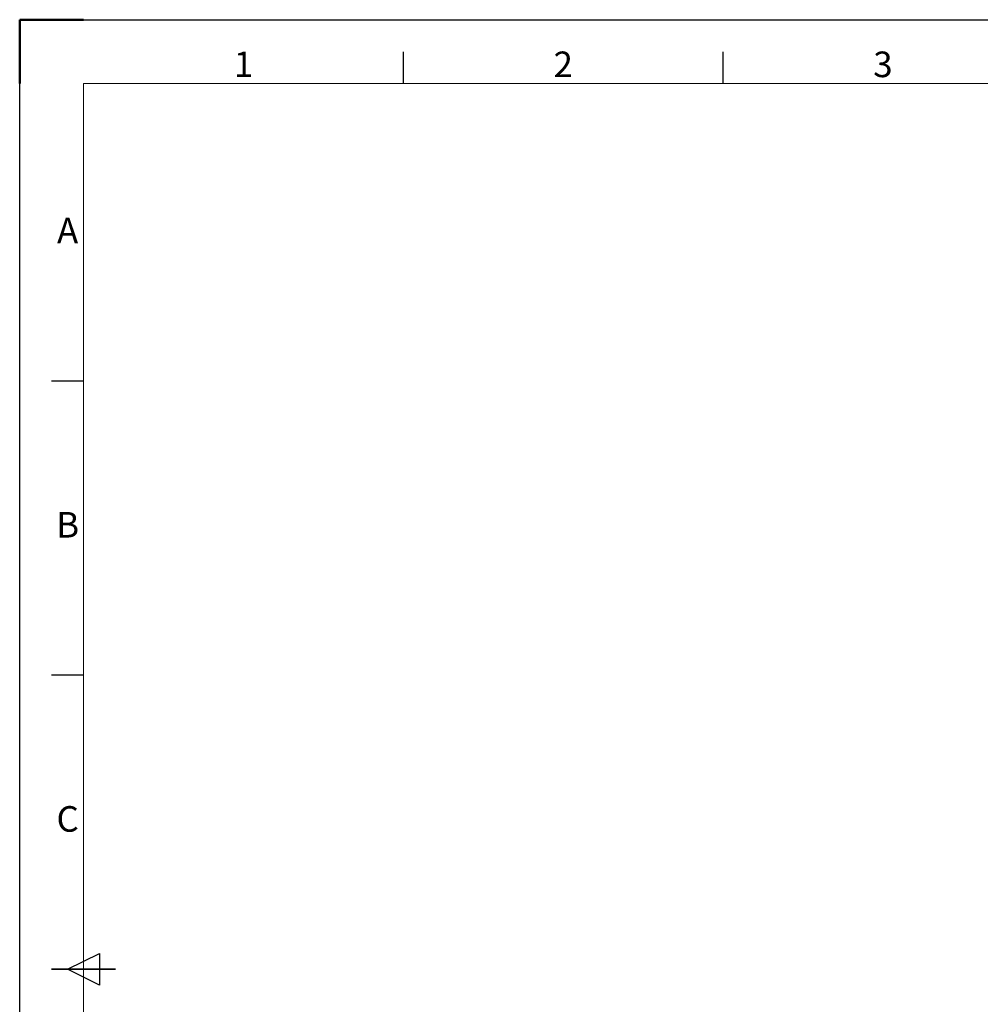
# Model space of a CAD drawing. Units: millimetres. Extents: x -13550 to -12710, y -74904 to -74310.
# Drawn here: x -13550 to -13250, y -74618 to -74310 of the extents above; entities that cross this region are included whole.
import ezdxf
from ezdxf.enums import TextEntityAlignment as Align

# ---------------------------------------------------------------- set-up
doc = ezdxf.new("R2010")
doc.units = ezdxf.units.MM
doc.header["$LTSCALE"] = 15
doc.layers.get('0').update_dxf_attribs({"lineweight": 15})
doc.layers.add('AM_0', color=7, linetype='Continuous', lineweight=15)
doc.layers.add('AM_BOR', color=7, linetype='Continuous', lineweight=50)
doc.styles.add('ACISOTS', font='isocp.shx', dxfattribs={"height": 1})

# ---------------------------------------------------------------- blocks, each defined once
blk = doc.blocks.new('ISO_A3')
for p, q in [((410, 287), (10, 287)), ((10, 287), (10, 10))]:
    blk.add_line(p, q)
at = {"layer": 'AM_BOR'}
for p, q in [((10, 297), (0, 297)), ((0, 297), (0, 287))]:
    blk.add_line(p, q, dxfattribs=at)
at = {"layer": 'AM_BOR', "color": 1, "lineweight": 25}
for p, q in [((0, 297), (420, 297)), ((0, 0), (0, 297)), ((60, 287), (60, 292)), ((110, 287), (110, 292)), ((10, 240.5), (5, 240.5)), ((10, 194.5), (5, 194.5)), ((7.5, 148.5), (12.5, 151)), ((12.5, 151), (12.5, 146)), ((12.5, 146), (7.5, 148.5))]:
    blk.add_line(p, q, dxfattribs=at)
at = {"layer": 'AM_BOR', "color": 140, "lineweight": 35}
blk.add_line((5, 148.5), (15, 148.5), dxfattribs=at)
at = {"layer": 'AM_BOR', "color": 1, "lineweight": 25, "style": 'ACISOTS'}
for s, p in [('1', (35, 289.5)), ('2', (85, 289.5)), ('3', (135, 289.5)), ('A', (7.5, 263.5)), ('B', (7.5, 217.5)), ('C', (7.5, 171.5))]:
    blk.add_text(s, height=4, dxfattribs=at).set_placement(p, align=Align.MIDDLE)

msp = doc.modelspace()

# ---------------------------------------------------------------- block references
at = {"layer": 'AM_0', "lineweight": 0, "xscale": 2, "yscale": 2, "zscale": 2}
msp.add_blockref('ISO_A3', (-13550.002, -74904.484), dxfattribs=at)

doc.saveas('drawing.dxf')
